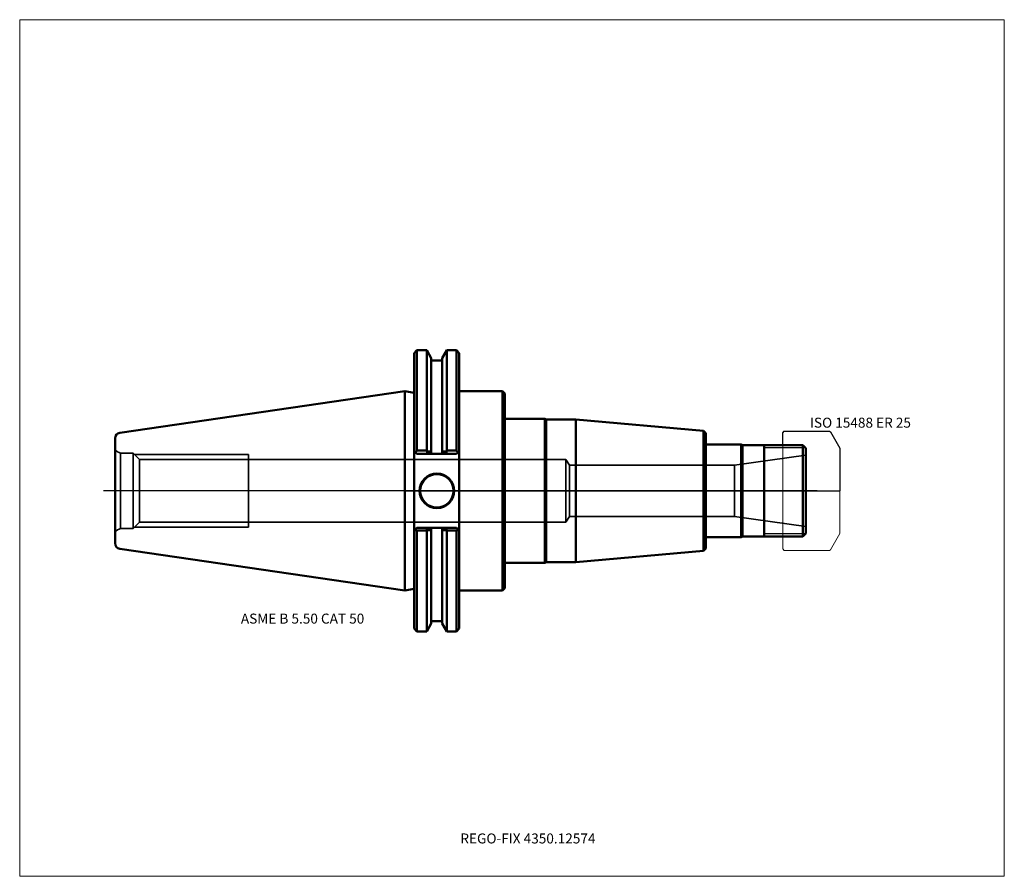
# Model space of a CAD drawing. Units: millimetres. Extents: x -135 to 210, y -135 to 165.
import ezdxf
from ezdxf.entities.mleader import LeaderData, LeaderLine
from ezdxf.lldxf.tags import DXFTag
from ezdxf.math import Vec2, Vec3

# ---------------------------------------------------------------- set-up
doc = ezdxf.new("R2010")
doc.units = ezdxf.units.MM
doc.layers.get('0').update_dxf_attribs({"plot": 0})
for name, color, linetype, lineweight in [('1', 4, 'Continuous', 50), ('11', 4, 'Continuous', 25), ('3', 1, 'Dashed_narrow', 35), ('RFCOMP01', 3, 'Long_dashed_dotted_narrow', 18), ('SK1', 4, 'Continuous', 50), ('SK3', 1, 'Dashed_narrow', 35), ('SK4', 2, 'Long_dashed_dotted_narrow', 25)]:
    doc.layers.add(name, color=color, linetype=linetype, lineweight=lineweight)
for name, color, linetype, lineweight, plot in [('4', 2, 'Long_dashed_dotted_narrow', 25, False), ('INFMAINVIEW', 9, 'Continuous', 18, False), ('INFTOTAL', 9, 'Continuous', 18, False), ('NOCUT', 7, 'Continuous', 25, False)]:
    doc.layers.add(name, color=color, linetype=linetype, lineweight=lineweight, plot=plot)
doc.layers.add('SK6', color=5, linetype='Continuous')
doc.styles.add('SEACAD_Monospac821_BT', font='txt')
doc.styles.get("Standard").update_dxf_attribs({"font": 'Monospac821 BT'})
tags = doc.linetypes.add('Dashed_narrow', pattern=[9.525, 6.35, -3.175]).pattern_tags.tags
tags[6:7] = [DXFTag(74, 4), DXFTag(75, 0), DXFTag(340, '0'), DXFTag(46, 0.0), DXFTag(50, 0.0), DXFTag(44, 0.0), DXFTag(45, 0.0)]
tags[4:5] = [DXFTag(74, 4), DXFTag(75, 0), DXFTag(340, '0'), DXFTag(46, 0.0), DXFTag(50, 0.0), DXFTag(44, 0.0), DXFTag(45, 0.0)]
tags = doc.linetypes.add('Long_dashed_dotted_narrow', pattern=[28.575, 19.05, -3.175, 3.175, -3.175]).pattern_tags.tags
tags[10:11] = [DXFTag(74, 4), DXFTag(75, 0), DXFTag(340, '0'), DXFTag(46, 0.0), DXFTag(50, 0.0), DXFTag(44, 0.0), DXFTag(45, 0.0)]
tags[8:9] = [DXFTag(74, 4), DXFTag(75, 0), DXFTag(340, '0'), DXFTag(46, 0.0), DXFTag(50, 0.0), DXFTag(44, 0.0), DXFTag(45, 0.0)]
tags[6:7] = [DXFTag(74, 4), DXFTag(75, 0), DXFTag(340, '0'), DXFTag(46, 0.0), DXFTag(50, 0.0), DXFTag(44, 0.0), DXFTag(45, 0.0)]
tags[4:5] = [DXFTag(74, 4), DXFTag(75, 0), DXFTag(340, '0'), DXFTag(46, 0.0), DXFTag(50, 0.0), DXFTag(44, 0.0), DXFTag(45, 0.0)]

# ---------------------------------------------------------------- blocks, each defined once
blk = doc.blocks.new('_DOT')
at = {"color": 0}
blk.add_line((0, 0), (-1, 0), dxfattribs=at)
at = {"color": 0, "const_width": 0.333}
blk.add_lwpolyline([(-0.166, 0, 1), (0.166, 0, 1)], format="xyb", close=True, dxfattribs=at)

msp = doc.modelspace()

# ---------------------------------------------------------------- linework, layer by layer
at = {"layer": '1'}
for p, q in [((4.17, 49.21), (3.17, 48.21)), ((4.17, 49.21), (4.17, 14.11)), ((7.605, 49.21), (4.17, 49.21)), ((7.605, 49.21), (7.605, 14.11)), ((9.205, 46.439), (7.605, 49.21)), ((14.655, 49.21), (13.055, 46.439)), ((14.655, 49.21), (14.655, 14.11)), ((18.04, 49.21), (14.655, 49.21)), ((18.04, 49.21), (18.04, 14.11)), ((19.04, 48.21), (18.04, 49.21)), ((3.17, 13.955), (3.17, 48.21)), ((9.205, 46.439), (9.205, 13.816)), ((12.655, 45.65), (9.605, 45.65)), ((13.055, 46.439), (13.055, 13.816)), ((19.04, 13.955), (19.04, 48.21)), ((0, -34.925), (0, 34.925)), ((0, 34.925), (3.17, 34.35)), ((34.2, 34.925), (19.04, 34.925)), ((34.2, -34.925), (34.2, 34.925)), ((35, 34.125), (34.2, 34.925)), ((35, 34.125), (35, -34.125)), ((49, 25.25), (35, 25.25)), ((49, -25.25), (49, 25.25)), ((49.43, 25), (49, 25.25)), ((49.43, -25), (49.43, 25)), ((59.88, 25), (49.43, 25)), ((59.88, -25), (59.88, 25)), ((104.6, 21), (59.88, 25)), ((104.6, 21), (104.6, -21)), ((104.6, 21), (105.4, 20.2)), ((105.4, 20.2), (105.4, -20.2)), ((3.17, 13.955), (3.17, -13.955)), ((3.17, 13.955), (3.652, 13.473)), ((3.652, 13.473), (4.17, 14.11)), ((4.17, 14.11), (7.605, 14.11)), ((7.605, 14.11), (7.748, 13.807)), ((7.656, 12.955), (7.748, 13.807)), ((9.205, 13.816), (9.161, 12.955)), ((13.055, 13.816), (13.099, 12.955)), ((14.655, 14.11), (14.512, 13.807)), ((14.512, 13.807), (14.604, 12.955)), ((18.04, 14.11), (14.655, 14.11)), ((18.558, 13.473), (18.04, 14.11)), ((19.04, 13.955), (18.558, 13.473)), ((19.04, -13.955), (19.04, 13.955)), ((105.4, 16.25), (117.83, 16.25)), ((117.83, 16.25), (117.83, -16.25)), ((117.83, 16.25), (118.263, 16)), ((118.263, 16), (118.263, -16)), ((125.9, 16), (118.263, 16)), ((139.4, 16), (125.9, 16)), ((125.9, 16), (125.9, -16)), ((139.4, -16), (139.4, 16)), ((139.4, 16), (140.4, 15)), ((140.4, 15), (140.4, -15)), ((4.17, 12.955), (3.652, 13.473)), ((7.656, 12.955), (4.17, 12.955)), ((9.161, 12.955), (7.656, 12.955)), ((13.099, 12.955), (9.161, 12.955)), ((14.604, 12.955), (13.099, 12.955)), ((18.04, 12.955), (14.604, 12.955)), ((18.558, 13.473), (18.04, 12.955)), ((3.623, -13.502), (3.17, -13.955)), ((3.623, -13.502), (4.17, -12.955)), ((4.17, -13.943), (3.623, -13.502)), ((4.17, -12.955), (7.823, -12.955)), ((7.704, -13.806), (7.823, -12.955)), ((7.823, -12.955), (9.162, -12.955)), ((9.162, -12.955), (13.098, -12.955)), ((9.205, -13.815), (9.162, -12.955)), ((13.055, -13.815), (13.098, -12.955)), ((13.098, -12.955), (14.437, -12.955)), ((14.437, -12.955), (18.04, -12.955)), ((14.437, -12.955), (14.556, -13.806)), ((18.04, -12.955), (18.587, -13.502)), ((18.04, -13.943), (18.587, -13.502)), ((18.587, -13.502), (19.04, -13.955)), ((3.17, -48.21), (3.17, -13.955)), ((7.605, -13.943), (4.17, -13.943)), ((4.17, -49.21), (4.17, -13.943)), ((7.704, -13.806), (7.605, -13.943)), ((7.605, -49.21), (7.605, -13.943)), ((9.205, -46.439), (9.205, -13.815)), ((13.055, -46.439), (13.055, -13.815)), ((14.556, -13.806), (14.655, -13.943)), ((14.655, -49.21), (14.655, -13.943)), ((14.655, -13.943), (18.04, -13.943)), ((18.04, -49.21), (18.04, -13.943)), ((19.04, -13.955), (19.04, -48.21)), ((105.4, -16.25), (117.83, -16.25)), ((117.83, -16.25), (118.263, -16)), ((118.263, -16), (125.9, -16)), ((125.9, -16), (139.4, -16)), ((139.4, -16), (140.4, -15)), ((104.6, -21), (105.4, -20.2)), ((59.88, -25), (104.6, -21)), ((35, -25.25), (49, -25.25)), ((49, -25.25), (49.43, -25)), ((49.43, -25), (59.88, -25)), ((0, -34.925), (3.17, -34.35)), ((34.2, -34.925), (35, -34.125)), ((19.04, -34.925), (34.2, -34.925)), ((3.17, -48.21), (4.17, -49.21)), ((7.605, -49.21), (9.205, -46.439)), ((9.605, -45.65), (12.655, -45.65)), ((13.055, -46.439), (14.655, -49.21)), ((18.04, -49.21), (19.04, -48.21)), ((4.17, -49.21), (7.605, -49.21)), ((14.655, -49.21), (18.04, -49.21))]:
    msp.add_line(p, q, dxfattribs=at)
for radius in [6.05, 5.85]:
    msp.add_circle((11.18, 0), radius, dxfattribs=at)
for centre, start, end in [((9.605, 46.05), 180, 270), ((12.655, 46.05), 270, 360), ((9.605, -46.05), 90, 180), ((12.655, -46.05), 0, 90)]:
    msp.add_arc(centre, 0.4, start, end, dxfattribs=at)
for points, knots in [([(7.748, 13.807), (8.165, 13.81), (8.582, 13.812), (8.997, 13.815), (9.067, 13.815), (9.136, 13.816), (9.205, 13.816)], [0, 0, 0, 0, 0.857, 0.857, 0.857, 1, 1, 1, 1]), ([(14.512, 13.807), (14.095, 13.81), (13.678, 13.812), (13.263, 13.815), (13.193, 13.815), (13.124, 13.816), (13.055, 13.816)], [0, 0, 0, 0, 0.857, 0.857, 0.857, 1, 1, 1, 1]), ([(9.205, -13.815), (8.754, -13.812), (8.303, -13.809), (7.851, -13.807), (7.802, -13.806), (7.753, -13.806), (7.704, -13.806)], [0, 0, 0, 0, 0.902, 0.902, 0.902, 1, 1, 1, 1]), ([(13.055, -13.815), (13.506, -13.812), (13.957, -13.809), (14.409, -13.807), (14.458, -13.806), (14.507, -13.806), (14.556, -13.806)], [0, 0, 0, 0, 0.902, 0.902, 0.902, 1, 1, 1, 1])]:
    msp.add_open_spline(points, degree=3, knots=knots, dxfattribs=at)
at = {"layer": '11'}
for p, q in [((140.32, 15.08), (125.9, 15.08)), ((140.32, -15.08), (125.9, -15.08))]:
    msp.add_line(p, q, dxfattribs=at)
at = {"layer": '3'}
for p, q in [((115.5, 9), (57.59, 9)), ((57.59, -9), (115.5, -9))]:
    msp.add_line(p, q, dxfattribs=at)
at = {"layer": '4'}
msp.add_line((0, 0), (140.4, 0), dxfattribs=at)
at = {"layer": 'INFMAINVIEW'}
for p, q in [((-135, 165), (210, 165)), ((-135, -135), (-135, 165)), ((210, 165), (210, -135)), ((210, -135), (-135, -135))]:
    msp.add_line(p, q, dxfattribs=at)
at = {"layer": 'INFTOTAL'}
for p, q in [((-135, 165), (210, 165)), ((-135, -135), (-135, 165)), ((210, 165), (210, -135)), ((210, -135), (-135, -135))]:
    msp.add_line(p, q, dxfattribs=at)
at = {"layer": 'NOCUT'}
for p, q in [((4.17, 49.21), (3.17, 48.21)), ((7.605, 49.21), (4.17, 49.21)), ((9.205, 46.439), (7.605, 49.21)), ((14.655, 49.21), (13.055, 46.439)), ((18.04, 49.21), (14.655, 49.21)), ((19.04, 48.21), (18.04, 49.21)), ((3.17, 34.35), (3.17, 48.21)), ((9.205, 46.439), (9.205, 46.05)), ((12.655, 45.65), (9.605, 45.65)), ((13.055, 46.439), (13.055, 46.05)), ((19.04, 34.925), (19.04, 48.21)), ((0, 0), (0, 34.925)), ((0, 34.925), (3.17, 34.35)), ((34.2, 34.925), (19.04, 34.925)), ((35, 34.125), (34.2, 34.925)), ((35, 34.125), (35, 25.25)), ((49, 25.25), (35, 25.25)), ((49.43, 25), (49, 25.25)), ((59.88, 25), (49.43, 25)), ((104.6, 21), (59.88, 25)), ((104.6, 21), (105.4, 20.2)), ((132.4, 20.35), (132.9, 20.85)), ((132.9, 20.85), (148.756, 20.85)), ((148.756, 20.85), (149.156, 20.619)), ((105.4, 20.2), (105.4, 16.25)), ((132.4, 16), (132.4, 20.35)), ((149.156, 20.619), (152.4, 15)), ((105.4, 16.25), (117.83, 16.25)), ((117.83, 16.25), (118.263, 16)), ((125.9, 16), (118.263, 16)), ((132.4, 16), (125.9, 16)), ((152.4, 15), (152.4, 0)), ((0, 0), (152.4, 0))]:
    msp.add_line(p, q, dxfattribs=at)
for centre, start, end in [((9.605, 46.05), 180, 270), ((12.655, 46.05), 270, 360)]:
    msp.add_arc(centre, 0.4, start, end, dxfattribs=at)
at = {"layer": 'RFCOMP01'}
for p, q in [((132.4, 20.35), (132.9, 20.85)), ((132.9, 20.85), (148.756, 20.85)), ((148.756, 20.85), (149.156, 20.619)), ((132.4, -20.35), (132.4, 20.35)), ((149.156, 20.619), (152.4, 15)), ((152.4, 15), (152.4, -15)), ((152.4, -15), (149.156, -20.619)), ((132.9, -20.85), (132.4, -20.35)), ((149.156, -20.619), (148.756, -20.85)), ((148.756, -20.85), (132.9, -20.85))]:
    msp.add_line(p, q, dxfattribs=at)
at = {"layer": 'SK1'}
for p, q in [((0, 34.925), (-99.889, 20.358)), ((-101.6, -18.379), (-101.6, 18.379)), ((-99.889, -20.358), (0, -34.925))]:
    msp.add_line(p, q, dxfattribs=at)
for centre, start, end in [((-99.6, 18.379), 98.30833, 179.99972), ((-99.6, -18.379), 180.00028, 261.69167)]:
    msp.add_arc(centre, 2, start, end, dxfattribs=at)
at = {"layer": 'SK3'}
for p, q in [((-99.695, -13.2), (-99.695, 13.2)), ((-95.25, 13.2), (-99.695, 13.2)), ((-95.25, -13.2), (-95.25, 13.2)), ((-93.032, 10.982), (-95.25, 13.2)), ((-94.75, 12.7), (-54.8, 12.7)), ((-93.032, -10.982), (-93.032, 10.982)), ((-54.8, 10.982), (-93.032, 10.982)), ((-54.8, -12.7), (-54.8, 12.7)), ((56.4, 10.981), (-54.8, 10.981)), ((56.4, 10.98), (56.4, -10.98)), ((57.59, 9), (56.4, 10.98)), ((140.4, 12.5), (115.5, 9)), ((57.59, -9), (57.59, 9)), ((115.5, -9), (115.5, 9)), ((56.4, -10.98), (57.59, -9)), ((115.5, -9), (140.4, -12.5)), ((-99.695, -13.2), (-95.25, -13.2)), ((-95.25, -13.2), (-93.032, -10.982)), ((-94.75, -12.7), (-54.8, -12.7)), ((-93.032, -10.982), (-54.8, -10.982)), ((-54.8, -10.981), (56.4, -10.981))]:
    msp.add_line(p, q, dxfattribs=at)
for centre, start, end in [((-96.685, 20.612), 232.09426, 247.89907), ((-96.685, -20.612), 112.10093, 127.90574)]:
    msp.add_arc(centre, 8, start, end, dxfattribs=at)
at = {"layer": 'SK4'}
msp.add_line((144.4, 0), (-105.6, 0), dxfattribs=at)

# ---------------------------------------------------------------- texts
at = {"layer": 'SK6', "style": 'SEACAD_Monospac821_BT'}
for s, p in [('ISO 15488 ER 25', (141.9, 22.119)), ('ASME B 5.50 CAT 50', (-57.5, -46.5))]:
    msp.add_text(s, height=3.5, dxfattribs=at).set_placement(p)

# ---------------------------------------------------------------- leaders
at = {"layer": 'SK6'}
ml = msp.add_multileader_mtext('Standard', dxfattribs=at)
ml.set_content('{\\pxsm0.9;\\fMonospac821 BT|b0||i0||c0|p34;\\W1.;REGO-FIX 4350.12574\\P}', color=256)
ml.set_leader_properties()
ml.set_arrow_properties(name='DOT')
ml.build(insert=Vec2(0, 0))
ml.multileader.update_dxf_attribs({"leader_type": 0, "dogleg_length": 0, "arrow_head_size": 3.5})
ctx = ml.context
ctx.base_point, ctx.char_height, ctx.arrow_head_size, ctx.landing_gap_size = Vec3(-31.765, -81.557), 3.5, 3.5, 1.225
ctx.mtext.insert = Vec3(19.4, -120)

doc.saveas('drawing.dxf')
